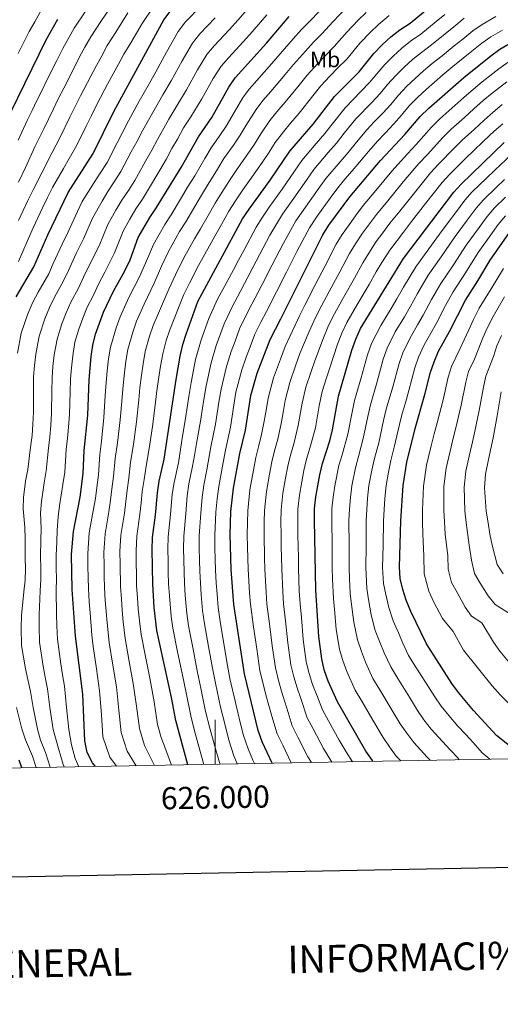
# Model space of a CAD drawing. Units: metres. Extents: x 622601 to 627110, y 4784667 to 4787718.
# Drawn here: x 625912 to 626129, y 4785014 to 4785459 of the extents above; entities that cross this region are included whole.
import ezdxf
from ezdxf.enums import TextEntityAlignment as Align

# ---------------------------------------------------------------- set-up
doc = ezdxf.new("R2010")
doc.units = ezdxf.units.M
doc.header["$MEASUREMENT"] = 0
for name, color, linetype, lineweight in [('Nivel 37', 7, 'Continuous', 0), ('Nivel 4', 7, 'Continuous', 0), ('Nivel 5', 7, 'Continuous', 0), ('Nivel 61', 7, 'Continuous', 0), ('Nivel 63', 7, 'Continuous', 0)]:
    doc.layers.add(name, color=color, linetype=linetype, lineweight=lineweight)
doc.styles.add('Style-arial', font='arial.shx', dxfattribs={"bigfont": 'arialbig.shx'})
doc.styles.add('Style-Arial Narrow', font='txt')

msp = doc.modelspace()

# ---------------------------------------------------------------- linework, layer by layer
at = {"layer": 'Nivel 4', "color": 36, "linetype": 'Continuous', "lineweight": 30, "flags": 128}
for points, elevation in [([(625987.68, 4785121.89), (625982.25, 4785141.95), (625980.34, 4785152.21), (625973.73, 4785182.58), (625972.48, 4785193.04), (625971.83, 4785203.45), (625971.6, 4785219.27), (625971.78, 4785224.61), (625973.05, 4785234.71), (625973.91, 4785244.86), (625974.75, 4785250.15), (625976.93, 4785260.09), (625982.36, 4785296.11), (625984.22, 4785306.65), (625985.43, 4785311.83), (625986.94, 4785316.6), (625992.25, 4785331.34), (626012.45, 4785368.65), (626015.41, 4785373.15), (626024.95, 4785386.13), (626033.77, 4785399.27), (626044.35, 4785411.56), (626053.9, 4785424), (626065.04, 4785435.21), (626071.69, 4785443.45), (626075.5, 4785447.37), (626079.37, 4785451.06), (626083.44, 4785454.2), (626088.11, 4785457.18), (626104.47, 4785470.67)], 950.01), ([(625910.14, 4785333.47), (625918.05, 4785347.07), (625924.39, 4785361.42), (625933.61, 4785380.57), (625944.91, 4785398.2), (625954.25, 4785417.23), (625976.89, 4785458.67), (625980.09, 4785463.12)], 900.01), ([(625907.63, 4785416.91), (625923.69, 4785449.58), (625928.87, 4785458.92)], 875.01), ([(625946.01, 4785121.12), (625944.55, 4785122.71), (625942.23, 4785127.45), (625941.1, 4785132.7), (625940.21, 4785153.72), (625936.93, 4785179.96), (625935.44, 4785201.15), (625935.15, 4785216.97), (625936, 4785227.35), (625939.01, 4785242.82), (625940.39, 4785253.59), (625940.88, 4785263.97), (625942.44, 4785279.88), (625943.04, 4785295.96), (625944.01, 4785306.47), (625944.79, 4785311.64), (625946, 4785316.59), (625949.62, 4785326.44), (625954.14, 4785336.01), (625959.27, 4785345.23), (625961.62, 4785350.2), (625965.29, 4785360.23), (625970.48, 4785369.34), (625973.56, 4785373.78), (625984.61, 4785391.89), (625992.45, 4785405.73), (625998.55, 4785414.56), (626006.15, 4785428.27), (626009.12, 4785432.47), (626023.21, 4785448.13), (626033.5, 4785460.17)], 925.01), ([(626025.71, 4785122.59), (626021.31, 4785132.21), (626019.39, 4785137.38), (626013.31, 4785163.02), (626008.42, 4785194.32), (626007.29, 4785210.11), (626006.87, 4785225.99), (626007.18, 4785236.37), (626008.32, 4785247), (626011.21, 4785262.65), (626013.74, 4785273.19), (626016.21, 4785288.83), (626019.04, 4785298.85), (626024.87, 4785314.2), (626029.76, 4785323.42), (626048.64, 4785361.42), (626051.42, 4785365.86), (626060.84, 4785378.66), (626074.8, 4785395.15), (626085.69, 4785406.78), (626092.64, 4785414.91), (626096.51, 4785418.77), (626112.33, 4785432.61), (626124.52, 4785442.41), (626128.65, 4785445.38), (626147.11, 4785456.16)], 975.01), ([(626071.31, 4785123.43), (626071.06, 4785123.78), (626068.09, 4785128.09), (626055.25, 4785150.34), (626051.08, 4785159.72), (626049.35, 4785164.77), (626048.16, 4785169.72), (626046.86, 4785179.83), (626045.55, 4785200.77), (626044.91, 4785232.47), (626044.97, 4785237.62), (626045.51, 4785243.03), (626047.27, 4785253.02), (626048.53, 4785258.14), (626051.84, 4785268.35), (626052.99, 4785273.23), (626055.71, 4785288.51), (626061.78, 4785309.27), (626063.53, 4785314.34), (626065.76, 4785319.18), (626085.08, 4785350.78), (626107.85, 4785380.78), (626111.24, 4785384.45), (626130.66, 4785403.22)], 1000.01), ([(626140.24, 4785124.7), (626127.09, 4785135.15), (626116.71, 4785146.37), (626109.94, 4785154.55), (626107.03, 4785158.62), (626095.48, 4785176.59), (626088.5, 4785191.24), (626086.35, 4785196.23), (626084.8, 4785201.17), (626083.61, 4785206.12), (626083.26, 4785211.2), (626083.88, 4785232.13), (626084.96, 4785248.16), (626086.71, 4785258.63), (626090.44, 4785273.88), (626094.83, 4785289.26), (626097.31, 4785299.33), (626098.94, 4785304.1), (626100.99, 4785308.82), (626105.95, 4785317.8), (626113.19, 4785331.99), (626118.75, 4785340.68), (626124.23, 4785350.09), (626133.01, 4785362.52)], 1025.01), ([(625912.72, 4785120.51), (625911.5, 4785123.95)], 900.01)]:
    msp.add_lwpolyline(points, dxfattribs=dict(at, elevation=elevation))
at = {"layer": 'Nivel 5', "color": 36, "linetype": 'Continuous', "lineweight": 0, "flags": 128}
for points, elevation in [([(625911.15, 4785385.21), (625914.34, 4785391.97), (625918.73, 4785401.51), (625922.54, 4785409.43), (625926.95, 4785418.4), (625929.15, 4785422.89), (625931.57, 4785427.81), (625936.14, 4785436.7), (625938.79, 4785441.9), (625941.2, 4785446.28), (625943.82, 4785451.02), (625948.29, 4785457.93), (625954.23, 4785466.52)], 885.01), ([(625931.83, 4785120.86), (625931.39, 4785121.95), (625929.26, 4785129.2), (625926.8, 4785137.88), (625925.38, 4785147.7), (625924.28, 4785156.21), (625923.22, 4785161.45), (625922.32, 4785166.4), (625920.66, 4785177.23), (625920.48, 4785184.3), (625920.43, 4785189.59), (625920.9, 4785200.46), (625921.18, 4785205.56), (625921.25, 4785210.57), (625921.15, 4785216.07), (625921.31, 4785223.36), (625921.34, 4785228.66), (625921.15, 4785235.78), (625921.53, 4785240.86), (625922.72, 4785249.29), (625923.7, 4785254.82), (625924.66, 4785264.99), (625925.32, 4785270.17), (625925.74, 4785275.22), (625926.06, 4785280.8), (625926.21, 4785290.79), (625926.31, 4785296.84), (625926.73, 4785301.89), (625927.33, 4785307.19), (625928.57, 4785314.33), (625930.72, 4785321.18), (625932.69, 4785326.16), (625934.83, 4785330.98), (625938.27, 4785337.4), (625940.51, 4785342.26), (625943.7, 4785348.79), (625947.59, 4785356.49), (625951.53, 4785366.11), (625955.18, 4785372.65), (625957.89, 4785377.2), (625960.82, 4785381.55), (625963.66, 4785386.11), (625968.55, 4785394.82), (625971.37, 4785399.8), (625973.94, 4785404.63), (625979.09, 4785413.84), (625982.71, 4785419.82), (625987.08, 4785427.03), (625992.11, 4785436.14), (625996.23, 4785442.95), (625999.51, 4785446.96), (626006.44, 4785454.29), (626010.23, 4785458.47), (626016.96, 4785466.11)], 915.01), ([(625910.66, 4785307.9), (625912.35, 4785317.01), (625915.44, 4785325.77), (625917.66, 4785331.03), (625920.05, 4785335.52), (625924.79, 4785343.85), (625926.89, 4785348.52), (625930.82, 4785357.21), (625933.57, 4785362.78), (625937.77, 4785371.99), (625939.95, 4785376.5), (625945.3, 4785385.06), (625948.07, 4785389.31), (625951.16, 4785394.17), (625955.73, 4785403.06), (625958.14, 4785407.71), (625960.82, 4785413.03), (625965.73, 4785421.95), (625970.13, 4785429.79), (625973.18, 4785435.12), (625978.05, 4785444.01), (625983.33, 4785453.43), (625986.56, 4785457.73), (625993.72, 4785464.96)], 905.01), ([(625911.05, 4785443.39), (625916.01, 4785453.34), (625918.47, 4785457.82), (625921.23, 4785462.69)], 870.01), ([(625911.07, 4785404.28), (625915.08, 4785413.17), (625917.29, 4785417.66), (625919.49, 4785422.14), (625921.7, 4785426.63), (625924.01, 4785431.33), (625928.5, 4785440.27), (625931.24, 4785445.74), (625936.35, 4785454.97), (625941.51, 4785462.71)], 880.01), ([(625911.09, 4785367.92), (625915.41, 4785376.94), (625917.73, 4785381.79), (625921.66, 4785389.57), (625926.39, 4785398.74), (625929.99, 4785405.69), (625934.41, 4785414.66), (625936.61, 4785419.15), (625939.13, 4785424.28), (625943.77, 4785433.14), (625946.34, 4785438.07), (625948.75, 4785442.45), (625951.29, 4785447.07), (625955.07, 4785453.13), (625960.63, 4785461.79)], 890.01), ([(625911.14, 4785349.34), (625915.07, 4785358.53), (625917.74, 4785364.67), (625922.07, 4785373.68), (625924.32, 4785378.36), (625926.49, 4785382.87), (625931.48, 4785391.48), (625934.04, 4785395.97), (625937.45, 4785401.94), (625941.86, 4785410.92), (625944.07, 4785415.41), (625946.69, 4785420.75), (625951.41, 4785429.57), (625953.89, 4785434.23), (625956.29, 4785438.61), (625958.76, 4785443.12), (625961.85, 4785448.35), (625967.03, 4785457.06), (625972.06, 4785464.34)], 895.01), ([(625938.43, 4785120.98), (625936.81, 4785124.7), (625935.18, 4785130.95), (625933.84, 4785137.79), (625932.92, 4785147.69), (625931.93, 4785157.45), (625931.09, 4785162.55), (625930.33, 4785167.5), (625928.79, 4785178.59), (625928.53, 4785184.62), (625928.33, 4785189.77), (625928.17, 4785200.81), (625928.26, 4785205.85), (625928.25, 4785210.86), (625928.15, 4785216.51), (625928.43, 4785222.65), (625928.67, 4785228.01), (625929.05, 4785234.02), (625929.72, 4785239.01), (625931.18, 4785248.54), (625932.04, 4785254.2), (625932.77, 4785264.48), (625933.34, 4785269.56), (625933.8, 4785274.57), (625934.25, 4785280.34), (625934.51, 4785290.33), (625934.68, 4785296.4), (625935.12, 4785301.41), (625935.67, 4785306.83), (625936.68, 4785312.99), (625938.36, 4785318.88), (625940.21, 4785323.72), (625942.23, 4785328.71), (625945.01, 4785334.18), (625947.33, 4785339.14), (625950.13, 4785344.59), (625954.6, 4785353.35), (625958.41, 4785363.17), (625961.47, 4785368.61), (625964.19, 4785373.27), (625967.19, 4785377.66), (625969.91, 4785382.08), (625974.96, 4785390.7), (625977.99, 4785395.84), (625980.51, 4785400.44), (625982.96, 4785404.79), (625985.77, 4785409.78), (625989, 4785414.83), (625994.03, 4785422.98), (625999.13, 4785432.21), (626002.67, 4785437.71), (626005.99, 4785441.57), (626012.79, 4785448.95), (626016.72, 4785453.3), (626023.33, 4785460.92)], 920.01), ([(625955.51, 4785121.3), (625952.42, 4785125.35), (625949.33, 4785134.55), (625948.61, 4785144.6), (625947.81, 4785155.37), (625946.39, 4785165.27), (625944.93, 4785175.37), (625944.29, 4785180.48), (625943.48, 4785190.56), (625943.13, 4785195.55), (625942.72, 4785201.61), (625942.63, 4785206.61), (625942.54, 4785211.61), (625942.44, 4785217.43), (625943.15, 4785226.8), (625944.94, 4785236.68), (625945.9, 4785242.2), (625946.5, 4785247.2), (625947.26, 4785252.9), (625947.87, 4785262.18), (625948.63, 4785268.16), (625949.79, 4785278.89), (625950.38, 4785288.86), (625950.71, 4785294.72), (625951.27, 4785299.97), (625951.85, 4785305.39), (625952.68, 4785310.64), (625955.26, 4785319.39), (625957.08, 4785324.47), (625961.04, 4785333.07), (625965.87, 4785342.45), (625969.59, 4785351.06), (625972.11, 4785357.09), (625977.21, 4785366.13), (625980.15, 4785370.57), (625984.8, 4785378.28), (625987.59, 4785383), (625990.77, 4785388.14), (625995.3, 4785395.91), (625998.23, 4785400.83), (626001.78, 4785405.93), (626004.94, 4785410.53), (626007.53, 4785415), (626012.33, 4785423.23), (626015.35, 4785427.35), (626018.84, 4785431.26), (626025.41, 4785438.79), (626029.35, 4785443.3), (626035.25, 4785450.09), (626038.99, 4785454.35), (626042.67, 4785457.97), (626047.29, 4785462.81)], 930.01), ([(625964.35, 4785121.46), (625960.28, 4785128), (625957.56, 4785136.4), (625956.54, 4785146.5), (625955.41, 4785157.03), (625953.82, 4785166.89), (625952.13, 4785177.17), (625951.2, 4785185.99), (625950.73, 4785191.18), (625950.39, 4785196.17), (625950, 4785202.07), (625949.91, 4785207.07), (625949.83, 4785212.07), (625949.73, 4785217.89), (625950.31, 4785226.26), (625951.97, 4785236.18), (625952.79, 4785241.57), (625953.35, 4785246.61), (625954.13, 4785252.21), (625954.85, 4785260.39), (625955.89, 4785267.38), (625957.13, 4785277.9), (625957.95, 4785287.85), (625958.39, 4785293.48), (625959.04, 4785299.01), (625959.7, 4785304.3), (625960.56, 4785309.64), (625962.8, 4785317.5), (625964.55, 4785322.5), (625967.94, 4785330.12), (625972.46, 4785339.67), (625975.85, 4785347.23), (625978.93, 4785353.95), (625983.95, 4785362.93), (625986.75, 4785367.35), (625990.83, 4785374.24), (625993.8, 4785379.41), (625996.93, 4785384.39), (626001.07, 4785391.23), (626004, 4785395.92), (626008.27, 4785402.02), (626011.34, 4785406.51), (626014.09, 4785411.07), (626018.51, 4785418.19), (626021.59, 4785422.22), (626025.22, 4785426.33), (626031.67, 4785433.97), (626035.49, 4785438.48), (626040.79, 4785444.46), (626044.48, 4785448.54), (626048.26, 4785452.28), (626053.39, 4785457.97), (626059.04, 4785463.89)], 935.01), ([(625972.59, 4785121.61), (625972.52, 4785121.79), (625968.15, 4785130.64), (625965.79, 4785138.25), (625964.47, 4785148.41), (625963.01, 4785158.68), (625961.24, 4785168.51), (625959.33, 4785178.97), (625958.51, 4785186.5), (625957.98, 4785191.8), (625957.65, 4785196.79), (625957.27, 4785202.53), (625957.11, 4785212.53), (625957.02, 4785218.35), (625957.47, 4785225.71), (625958.99, 4785235.69), (625959.69, 4785240.94), (625960.2, 4785246.03), (625961, 4785251.52), (625961.84, 4785258.61), (625963.15, 4785266.6), (625964.47, 4785276.91), (625965.52, 4785286.84), (625966.06, 4785292.24), (625966.81, 4785298.05), (625967.54, 4785303.21), (625968.45, 4785308.65), (625970.35, 4785315.61), (625972.01, 4785320.53), (625974.83, 4785327.18), (625979.05, 4785336.9), (625982.11, 4785343.4), (625985.75, 4785350.81), (625990.68, 4785359.73), (625993.34, 4785364.14), (625996.85, 4785370.2), (626000.02, 4785375.83), (626003.09, 4785380.65), (626006.84, 4785386.54), (626009.78, 4785391.02), (626014.76, 4785398.11), (626017.73, 4785402.48), (626020.65, 4785407.14), (626024.68, 4785413.15), (626027.82, 4785417.1), (626031.59, 4785421.41), (626037.92, 4785429.14), (626041.63, 4785433.65), (626046.34, 4785438.82), (626049.97, 4785442.72), (626053.86, 4785446.59), (626059.49, 4785453.13), (626064.53, 4785458.39), (626068.23, 4785462.05)], 940.01), ([(625994.9, 4785122.02), (625993.07, 4785128.5), (625990.75, 4785137.19), (625988.98, 4785143.95), (625986.94, 4785154.37), (625985.08, 4785163.18), (625983.07, 4785172.97), (625980.88, 4785183.61), (625980.19, 4785188.9), (625979.35, 4785198.28), (625979.01, 4785203.62), (625978.86, 4785208.79), (625978.78, 4785213.78), (625978.69, 4785219.44), (625978.8, 4785224.89), (625979.88, 4785235.04), (625980.67, 4785244.15), (625981.46, 4785249.52), (625983.39, 4785258.45), (625984.98, 4785268.51), (625986.67, 4785278.53), (625987.43, 4785283.47), (625988.18, 4785288.42), (625989.13, 4785294.66), (625991.19, 4785305.09), (625993.71, 4785313.98), (625997.23, 4785323.64), (626001.14, 4785332.31), (626003.56, 4785336.79), (626008.26, 4785345.61), (626010.61, 4785350.03), (626012.96, 4785354.44), (626018.59, 4785364.98), (626021.39, 4785369.47), (626024.43, 4785374.03), (626030.25, 4785382.08), (626035.89, 4785390.33), (626039.19, 4785395.15), (626045.7, 4785402.74), (626049.58, 4785407.27), (626052.87, 4785411.45), (626058.77, 4785418.96), (626065.9, 4785426.23), (626069.82, 4785430.29), (626073.07, 4785434.26), (626076.65, 4785438.52), (626080.45, 4785442.31), (626084.31, 4785445.91), (626088.31, 4785449.09), (626092.95, 4785452.27), (626099.9, 4785457.98), (626103.77, 4785461.15)], 955.01), ([(625925.48, 4785120.75), (625923.34, 4785127.45), (625921.06, 4785133), (625919.76, 4785137.97), (625917.84, 4785147.7), (625916.62, 4785154.97), (625915.34, 4785160.35), (625914.31, 4785165.3), (625912.53, 4785175.86), (625912.43, 4785183.97), (625912.54, 4785189.42), (625913.63, 4785200.12), (625914.1, 4785205.26), (625914.25, 4785210.29), (625914.15, 4785215.61), (625914.19, 4785224.06), (625914.01, 4785229.31), (625913.25, 4785237.54), (625913.35, 4785242.7), (625914.26, 4785250.04), (625915.35, 4785255.44), (625916.55, 4785265.51), (625917.3, 4785270.79), (625917.68, 4785275.87), (625917.86, 4785281.26), (625917.91, 4785291.25), (625917.95, 4785297.27), (625918.35, 4785302.36), (625919, 4785307.54), (625920.46, 4785315.67), (625923.08, 4785323.48), (625925.17, 4785328.59), (625927.44, 4785333.25), (625931.53, 4785340.63), (625933.7, 4785345.39), (625937.26, 4785353), (625940.58, 4785359.63), (625944.65, 4785369.05), (625948.89, 4785376.69), (625951.59, 4785381.13), (625954.45, 4785385.43), (625957.41, 4785390.14), (625962.14, 4785398.94), (625964.75, 4785403.75), (625967.38, 4785408.83), (625972.41, 4785417.89), (625976.42, 4785424.81), (625980.13, 4785431.07), (625985.08, 4785440.07), (625989.78, 4785448.19), (625993.04, 4785452.35), (626000.08, 4785459.62)], 910.01), ([(625980.23, 4785121.75), (625977.78, 4785128.63), (625975.55, 4785134.23), (625974.02, 4785140.1), (625972.41, 4785150.31), (625970.61, 4785160.33), (625968.67, 4785170.13), (625966.53, 4785180.77), (625965.83, 4785187.02), (625965.23, 4785192.42), (625964.91, 4785197.41), (625964.55, 4785202.99), (625964.47, 4785207.99), (625964.4, 4785212.99), (625964.31, 4785218.81), (625964.62, 4785225.16), (625966.03, 4785235.2), (625966.58, 4785240.32), (625967.05, 4785245.44), (625967.88, 4785250.84), (625968.83, 4785256.82), (625970.41, 4785265.81), (625971.82, 4785275.91), (625973.09, 4785285.82), (625973.73, 4785291), (625974.59, 4785297.08), (625975.39, 4785302.12), (625976.34, 4785307.65), (625977.89, 4785313.72), (625979.47, 4785318.56), (625981.73, 4785324.24), (625985.65, 4785334.12), (625988.37, 4785339.57), (625992.57, 4785347.67), (625997.42, 4785356.52), (625999.94, 4785360.93), (626002.88, 4785366.15), (626006.24, 4785372.24), (626009.25, 4785376.9), (626012.6, 4785381.86), (626015.56, 4785386.11), (626021.25, 4785394.19), (626024.13, 4785398.46), (626027.21, 4785403.21), (626030.86, 4785408.1), (626034.06, 4785411.98), (626037.97, 4785416.48), (626044.18, 4785424.31), (626047.76, 4785428.82), (626051.88, 4785433.18), (626055.46, 4785436.91), (626059.45, 4785440.9), (626065.59, 4785448.29), (626070.01, 4785452.88), (626073.8, 4785456.55), (626078.67, 4785460.61)], 945.01), ([(626002.25, 4785122.16), (626001.99, 4785122.86), (625999.65, 4785130.72), (625997.62, 4785138.45), (625995.72, 4785145.96), (625993.53, 4785156.53), (625991.94, 4785164.37), (625990.05, 4785174.19), (625988.02, 4785184.63), (625987.25, 4785190.25), (625986.53, 4785198.54), (625986.18, 4785203.79), (625985.97, 4785209.12), (625985.77, 4785219.61), (625985.82, 4785225.16), (625986.71, 4785235.37), (625987.43, 4785243.45), (625988.18, 4785248.89), (625989.85, 4785256.82), (625990.66, 4785261.75), (625991.53, 4785267.05), (625993.44, 4785277.2), (625994.2, 4785282.14), (625994.96, 4785287.08), (625995.9, 4785293.2), (625998.15, 4785303.53), (626000.49, 4785311.37), (626004.14, 4785321.28), (626007.66, 4785328.89), (626010.11, 4785333.45), (626014.75, 4785342.3), (626017.06, 4785346.73), (626021.7, 4785355.59), (626024.71, 4785361.31), (626027.38, 4785365.8), (626030.48, 4785370.88), (626035.54, 4785378.02), (626041.25, 4785386.23), (626044.6, 4785391.03), (626051.1, 4785398.63), (626054.82, 4785402.98), (626058.36, 4785407.37), (626063.63, 4785413.92), (626070.85, 4785421.37), (626074.6, 4785425.36), (626077.97, 4785429.43), (626081.62, 4785433.58), (626085.41, 4785437.25), (626089.24, 4785440.77), (626093.19, 4785443.98), (626097.8, 4785447.35), (626103.98, 4785452.42), (626107.86, 4785455.59), (626112.49, 4785459.37)], 960.01), ([(626009.91, 4785122.3), (626008.43, 4785125.97), (626006.23, 4785132.94), (626004.49, 4785139.72), (626002.46, 4785147.96), (626000.12, 4785158.7), (625998.81, 4785165.57), (625997.03, 4785175.41), (625995.16, 4785185.66), (625994.31, 4785191.61), (625993.7, 4785198.79), (625993.35, 4785203.95), (625993.07, 4785209.45), (625992.97, 4785214.45), (625992.85, 4785219.78), (625992.84, 4785225.44), (625993.53, 4785235.7), (625994.19, 4785242.75), (625994.89, 4785248.26), (625996.31, 4785255.19), (625998.09, 4785265.58), (626000.2, 4785275.86), (626000.97, 4785280.8), (626001.74, 4785285.74), (626002.67, 4785291.75), (626005.11, 4785301.97), (626007.26, 4785308.75), (626009.01, 4785313.44), (626011.05, 4785318.92), (626014.18, 4785325.47), (626016.66, 4785330.11), (626021.23, 4785338.99), (626025.81, 4785347.89), (626030.85, 4785357.63), (626033.36, 4785362.12), (626036.53, 4785367.73), (626040.83, 4785373.97), (626046.62, 4785382.12), (626050.01, 4785386.9), (626056.5, 4785394.51), (626060.06, 4785398.69), (626063.84, 4785403.3), (626068.49, 4785408.88), (626071.95, 4785412.49), (626075.79, 4785416.51), (626079.38, 4785420.43), (626082.86, 4785424.59), (626086.58, 4785428.64), (626090.37, 4785432.19), (626094.17, 4785435.63), (626098.06, 4785438.87), (626102.64, 4785442.44), (626108.07, 4785446.86), (626111.95, 4785450.01), (626116.5, 4785453.71), (626120.67, 4785456.57), (626126.78, 4785460.2)], 965.01), ([(626017.77, 4785122.45), (626017.1, 4785123.91), (626014.87, 4785129.09), (626012.81, 4785135.16), (626011.37, 4785140.98), (626009.19, 4785149.97), (626006.71, 4785160.86), (626005.67, 4785166.76), (626004.01, 4785176.62), (626002.31, 4785186.69), (626001.36, 4785192.96), (626000.88, 4785199.05), (626000.53, 4785204.12), (626000.18, 4785209.78), (626000.06, 4785214.78), (625999.94, 4785219.94), (625999.85, 4785225.71), (626000.36, 4785236.03), (626000.95, 4785242.04), (626001.61, 4785247.63), (626002.77, 4785253.55), (626003.65, 4785258.47), (626004.65, 4785264.11), (626006.97, 4785274.53), (626008.52, 4785284.41), (626009.44, 4785290.29), (626012.08, 4785300.41), (626014.04, 4785306.14), (626015.8, 4785310.82), (626017.96, 4785316.56), (626020.7, 4785322.04), (626023.21, 4785326.76), (626027.72, 4785335.69), (626032.23, 4785344.61), (626036.98, 4785353.96), (626039.35, 4785358.44), (626042.58, 4785364.57), (626046.12, 4785369.91), (626051.98, 4785378.01), (626055.43, 4785382.78), (626058.67, 4785386.59), (626061.9, 4785390.4), (626065.3, 4785394.39), (626069.32, 4785399.22), (626073.35, 4785403.84), (626076.79, 4785407.47), (626080.74, 4785411.64), (626084.16, 4785415.51), (626087.75, 4785419.75), (626091.55, 4785423.71), (626095.32, 4785427.12), (626099.11, 4785430.49), (626102.93, 4785433.76), (626107.49, 4785437.52), (626112.15, 4785441.3), (626116.03, 4785444.44), (626120.51, 4785448.06), (626124.66, 4785450.97), (626129.87, 4785454.05)], 970.01), ([(626034.39, 4785122.75), (626030.57, 4785130.68), (626028.09, 4785135.83), (626025.64, 4785143.86), (626022.96, 4785153.52), (626021.69, 4785158.42), (626020.28, 4785164.36), (626018.78, 4785174.28), (626017.42, 4785184.18), (626015.92, 4785194.41), (626015.56, 4785199.6), (626014.9, 4785210.25), (626014.77, 4785215.24), (626014.65, 4785220.24), (626014.51, 4785225.95), (626014.6, 4785231.28), (626014.74, 4785236.62), (626015.76, 4785246.21), (626017.39, 4785255.06), (626018.42, 4785260.72), (626019.61, 4785265.64), (626021, 4785271.13), (626022.21, 4785277.15), (626023.01, 4785282.09), (626023.91, 4785287.68), (626026.37, 4785296.78), (626029.49, 4785305.22), (626031.6, 4785310.98), (626036.17, 4785320.59), (626038.29, 4785325.19), (626040.52, 4785329.74), (626045.12, 4785338.61), (626049.72, 4785347.48), (626054.67, 4785357.24), (626057.41, 4785361.64), (626060.52, 4785366.06), (626063.5, 4785370.08), (626066.9, 4785374.67), (626072.67, 4785381.58), (626079.88, 4785390.26), (626086.88, 4785398.11), (626090.8, 4785402.31), (626097.8, 4785410.21), (626101.62, 4785413.99), (626108.36, 4785419.95), (626112.37, 4785423.56), (626116.75, 4785427.38), (626120.75, 4785430.64), (626128.19, 4785436.56), (626132.41, 4785439.59)], 980.01), ([(626043.56, 4785122.92), (626041.95, 4785125.44), (626037.45, 4785134.36), (626034.88, 4785139.46), (626033.04, 4785145.48), (626029.99, 4785155.07), (626028.6, 4785160.01), (626027.25, 4785165.7), (626025.8, 4785175.67), (626024.63, 4785185.59), (626023.42, 4785194.51), (626023.06, 4785199.89), (626022.51, 4785210.38), (626022.39, 4785215.38), (626022.14, 4785225.9), (626022.18, 4785231.58), (626022.3, 4785236.87), (626023.2, 4785245.41), (626024.63, 4785253.28), (626025.63, 4785258.8), (626026.84, 4785263.76), (626028.27, 4785269.08), (626029.91, 4785276.17), (626030.73, 4785281.1), (626031.62, 4785286.53), (626033.71, 4785294.71), (626036.4, 4785302.24), (626038.33, 4785307.76), (626042.57, 4785317.76), (626044.6, 4785322.47), (626046.83, 4785327.1), (626051.59, 4785335.89), (626056.34, 4785344.67), (626060.7, 4785353.06), (626063.41, 4785357.43), (626066.66, 4785362.24), (626072.95, 4785370.69), (626078.04, 4785376.87), (626084.96, 4785385.37), (626092.12, 4785393.78), (626095.91, 4785397.85), (626102.96, 4785405.5), (626106.72, 4785409.21), (626112.67, 4785414.55), (626116.95, 4785418.48), (626121.18, 4785422.15), (626125.27, 4785425.54), (626131.87, 4785430.71)], 985.01), ([(626052.82, 4785123.09), (626049, 4785129.21), (626044.33, 4785138.05), (626041.67, 4785143.09), (626038.76, 4785151.79), (626037.02, 4785156.62), (626035.52, 4785161.6), (626034.22, 4785167.04), (626032.82, 4785177.05), (626031.83, 4785186.99), (626030.92, 4785194.6), (626030.56, 4785200.19), (626030.12, 4785210.51), (626030.01, 4785215.51), (626029.9, 4785220.51), (626029.78, 4785225.86), (626029.75, 4785231.87), (626029.86, 4785237.12), (626030.64, 4785244.62), (626031.88, 4785251.51), (626032.85, 4785256.87), (626034.07, 4785261.89), (626035.54, 4785267.02), (626037.6, 4785275.19), (626039.33, 4785285.38), (626041.04, 4785292.65), (626043.3, 4785299.26), (626045.06, 4785304.55), (626048.97, 4785314.93), (626050.91, 4785319.76), (626053.14, 4785324.46), (626058.05, 4785333.16), (626062.96, 4785341.86), (626066.73, 4785348.88), (626069.41, 4785353.21), (626072.8, 4785358.42), (626075.8, 4785362.42), (626079.01, 4785366.71), (626083.41, 4785372.15), (626090.04, 4785380.48), (626097.36, 4785389.45), (626101.02, 4785393.38), (626108.12, 4785400.8), (626111.82, 4785404.43), (626116.99, 4785409.15), (626121.52, 4785413.39), (626125.61, 4785416.93), (626129.79, 4785420.44)], 990.01), ([(626062.08, 4785123.26), (626059.22, 4785127.72), (626056.04, 4785132.98), (626051.21, 4785141.73), (626048.46, 4785146.71), (626045.99, 4785153.35), (626044.05, 4785158.17), (626042.43, 4785163.19), (626041.19, 4785168.38), (626039.84, 4785178.44), (626039.03, 4785188.4), (626038.42, 4785194.7), (626038.05, 4785200.48), (626037.74, 4785210.64), (626037.63, 4785215.64), (626037.52, 4785220.64), (626037.41, 4785225.81), (626037.33, 4785232.17), (626037.41, 4785237.37), (626038.07, 4785243.83), (626039.13, 4785249.73), (626040.06, 4785254.95), (626041.3, 4785260.02), (626042.81, 4785264.96), (626045.3, 4785274.21), (626047.04, 4785284.22), (626048.38, 4785290.58), (626050.21, 4785296.29), (626051.79, 4785301.33), (626055.38, 4785312.1), (626057.22, 4785317.05), (626059.45, 4785321.82), (626064.51, 4785330.44), (626069.57, 4785339.06), (626072.77, 4785344.69), (626075.41, 4785349), (626078.94, 4785354.6), (626085.07, 4785362.73), (626088.78, 4785367.44), (626095.11, 4785375.59), (626102.6, 4785385.11), (626106.13, 4785388.92), (626113.27, 4785396.1), (626116.92, 4785399.65), (626121.3, 4785403.75), (626126.09, 4785408.31), (626130.03, 4785411.7)], 995.01), ([(626083.87, 4785123.66), (626081.88, 4785125.81), (626078.83, 4785129.93), (626075.88, 4785134.2), (626071.34, 4785141.97), (626066.26, 4785150.58), (626063.29, 4785155.59), (626059.53, 4785163.99), (626057.72, 4785168.94), (626056.23, 4785174.03), (626054.76, 4785183.11), (626053.95, 4785192.08), (626053.46, 4785197.06), (626053.08, 4785205.84), (626052.93, 4785210.86), (626052.83, 4785220.85), (626052.7, 4785232.4), (626052.82, 4785237.52), (626053.32, 4785242.85), (626054.09, 4785248), (626055.98, 4785257.13), (626057.4, 4785262.05), (626059.97, 4785271.28), (626061.88, 4785281.23), (626062.93, 4785286.55), (626065.78, 4785296.34), (626068.89, 4785307.28), (626070.61, 4785312.29), (626074.89, 4785320.52), (626079.55, 4785328.22), (626082.14, 4785332.56), (626085.14, 4785337.75), (626090.7, 4785347.02), (626096.65, 4785355.13), (626102.58, 4785363.39), (626108.57, 4785371.39), (626112.88, 4785377.13), (626116.23, 4785380.87), (626122.71, 4785387.12), (626126.42, 4785390.69), (626134.13, 4785397.98)], 1005.01), ([(626097.13, 4785123.91), (626095.76, 4785125.37), (626089.79, 4785131.91), (626086.61, 4785136.09), (626083.66, 4785140.3), (626079.58, 4785147.18), (626074.42, 4785155.74), (626071.34, 4785160.84), (626067.98, 4785168.27), (626066.08, 4785173.11), (626064.3, 4785178.33), (626062.65, 4785186.39), (626061.66, 4785194.35), (626061, 4785199.32), (626060.72, 4785205.91), (626060.51, 4785210.94), (626060.51, 4785220.94), (626060.49, 4785232.33), (626060.67, 4785237.42), (626061.13, 4785242.66), (626061.81, 4785248.04), (626063.43, 4785256.12), (626064.73, 4785261.19), (626066.95, 4785269.33), (626069.02, 4785279.39), (626070.15, 4785284.58), (626073.04, 4785294.57), (626075.99, 4785305.29), (626077.69, 4785310.24), (626081.42, 4785317.6), (626085.51, 4785324.47), (626088.09, 4785328.87), (626091.48, 4785334.99), (626096.32, 4785343.26), (626102.17, 4785351.52), (626107.99, 4785360.07), (626113.93, 4785368.11), (626117.91, 4785373.47), (626121.23, 4785377.29), (626126.99, 4785382.84), (626130.82, 4785386.51)], 1010.01), ([(626110.35, 4785124.15), (626109.67, 4785124.93), (626106.27, 4785128.59), (626102.74, 4785132.37), (626097.7, 4785138.02), (626094.39, 4785142.24), (626091.45, 4785146.41), (626087.83, 4785152.4), (626082.59, 4785160.91), (626079.39, 4785166.09), (626076.43, 4785172.55), (626074.45, 4785177.28), (626072.37, 4785182.63), (626070.55, 4785189.67), (626069.38, 4785196.62), (626068.54, 4785201.59), (626068.1, 4785211.03), (626068.19, 4785221.03), (626068.29, 4785232.27), (626068.52, 4785237.32), (626068.93, 4785242.48), (626069.53, 4785248.08), (626070.88, 4785255.11), (626072.05, 4785260.34), (626073.93, 4785267.38), (626076.16, 4785277.56), (626077.37, 4785282.62), (626080.31, 4785292.8), (626083.1, 4785303.3), (626084.78, 4785308.19), (626087.94, 4785314.67), (626091.48, 4785320.71), (626094.05, 4785325.18), (626097.81, 4785332.23), (626101.94, 4785339.5), (626107.7, 4785347.91), (626113.41, 4785356.74), (626119.29, 4785364.83), (626122.94, 4785369.82), (626126.22, 4785373.71), (626131.27, 4785378.55)], 1015.01), ([(626124.18, 4785124.41), (626120.71, 4785127.33), (626116.68, 4785131.88), (626113.28, 4785135.54), (626109.73, 4785139.37), (626105.61, 4785144.12), (626102.16, 4785148.4), (626099.24, 4785152.52), (626096.08, 4785157.61), (626090.75, 4785166.07), (626087.43, 4785171.34), (626084.88, 4785176.83), (626082.81, 4785181.45), (626080.43, 4785186.93), (626078.45, 4785192.95), (626077.09, 4785198.89), (626076.08, 4785203.85), (626075.68, 4785211.12), (626075.87, 4785221.11), (626076.08, 4785232.2), (626076.36, 4785237.22), (626076.74, 4785242.29), (626077.24, 4785248.12), (626078.33, 4785254.1), (626079.38, 4785259.48), (626080.91, 4785265.43), (626083.3, 4785275.72), (626084.59, 4785280.65), (626085.97, 4785285.46), (626087.57, 4785291.03), (626090.2, 4785301.31), (626091.86, 4785306.15), (626094.47, 4785311.75), (626097.44, 4785316.95), (626100, 4785321.49), (626104.15, 4785329.47), (626107.56, 4785335.75), (626113.22, 4785344.29), (626118.82, 4785353.42), (626124.64, 4785361.54), (626127.97, 4785366.17), (626131.22, 4785370.13)], 1020.01), ([(626136.16, 4785146.26), (626128.75, 4785153.47), (626125.24, 4785157.59), (626112.3, 4785173.66), (626107.61, 4785182.19), (626102.78, 4785187.98), (626098.91, 4785195.46), (626096.62, 4785200.29), (626094.43, 4785208.2), (626094.26, 4785216.27), (626093.81, 4785226.18), (626093.74, 4785231.91), (626093.78, 4785236.96), (626094.16, 4785247.9), (626095.57, 4785257.28), (626097.67, 4785266.03), (626098.95, 4785271.44), (626100.27, 4785276.42), (626102.98, 4785286.86), (626105.28, 4785297.11), (626106.75, 4785301.91), (626110.33, 4785309.19), (626112.55, 4785314.03), (626114.6, 4785318.59), (626116.79, 4785323.13), (626119.39, 4785328.25), (626124.78, 4785337.09), (626130.28, 4785346.28)], 1030.01), ([(626135.49, 4785165.15), (626128.66, 4785173.27), (626125.75, 4785177.34), (626120.58, 4785186.04), (626115.92, 4785188.99), (626113.06, 4785193.1), (626109.32, 4785199.69), (626106.89, 4785204.35), (626105.24, 4785210.29), (626105.12, 4785216.34), (626103.92, 4785226.17), (626103.6, 4785231.68), (626103.34, 4785236.8), (626103.36, 4785247.64), (626104.43, 4785255.93), (626106.25, 4785263.72), (626107.45, 4785269), (626108.73, 4785274.15), (626111.12, 4785284.46), (626113.25, 4785294.89), (626114.57, 4785299.72), (626117.25, 4785305.18), (626119.16, 4785310.25), (626120.98, 4785314.93), (626123.09, 4785319.56), (626125.6, 4785324.51), (626130.82, 4785333.49)], 1035.01), ([(626133.55, 4785189.89), (626126.56, 4785194.31), (626123.35, 4785198.23), (626119.72, 4785203.91), (626117.15, 4785208.42), (626115.92, 4785214.41), (626114.82, 4785221.22), (626113.46, 4785231.46), (626112.91, 4785236.64), (626112.56, 4785247.37), (626113.3, 4785254.58), (626114.83, 4785261.41), (626115.96, 4785266.57), (626117.19, 4785271.89), (626119.27, 4785282.05), (626121.23, 4785292.67), (626122.38, 4785297.53), (626125.76, 4785306.48), (626127.36, 4785311.26), (626129.39, 4785315.98)], 1040.01), ([(626130.13, 4785208.13), (626127.42, 4785212.48), (626125.24, 4785221.23), (626124.13, 4785226.14), (626123.32, 4785231.23), (626122.47, 4785236.48), (626121.76, 4785247.11), (626122.16, 4785253.23), (626123.42, 4785259.1), (626124.47, 4785264.13), (626125.64, 4785269.62), (626127.41, 4785279.65), (626129.2, 4785290.44)], 1045.01), ([(625919.14, 4785120.63), (625917.42, 4785125.7), (625914.38, 4785133.1), (625912.71, 4785138.06), (625910.3, 4785147.71)], 905.01)]:
    msp.add_lwpolyline(points, dxfattribs=dict(at, elevation=elevation))
at = {"layer": 'Nivel 61', "color": 250, "linetype": 'Continuous', "lineweight": 0}
msp.add_3dface([(623499.02, 4787390.44, 0.01), (626882.71, 4787452.8, 0.01), (626925.9, 4785139.17, 0.01), (623541.08, 4785076.81, 0.01)], dxfattribs=at)
at = {"layer": 'Nivel 63', "color": 7, "linetype": 'Continuous', "lineweight": 0}
msp.add_line((626000, 4785122.11, 0.01), (626000, 4785142.11, 0.01), dxfattribs=at)
at = {"layer": 'Nivel 63', "color": 7, "linetype": 'Continuous', "lineweight": 30, "elevation": -0.24, "flags": 128}
msp.add_lwpolyline([(623410.61, 4787438.58), (623457.14, 4785024.01), (627011.5, 4785092.49), (626965.03, 4787504.06), (623410.61, 4787438.58)], dxfattribs=at)
at = {"layer": 'Nivel 63', "color": 7, "linetype": 'Continuous', "lineweight": 0}
msp.add_3dface([(622656.08, 4784666.68, -0.24), (622601.36, 4787636.21, -0.24), (627055.65, 4787718.29, -0.24), (627110.36, 4784748.74, -0.24)], dxfattribs=at)

# ---------------------------------------------------------------- texts
at = {"layer": 'Nivel 37', "color": 92, "linetype": 'Continuous', "lineweight": 0, "style": 'Style-Arial Narrow'}
msp.add_text('Mb', height=7, dxfattribs=at).set_placement((626049.7, 4785440.76, 940.73), align=Align.MIDDLE_CENTER)
at = {"layer": 'Nivel 63', "color": 7, "linetype": 'Continuous', "lineweight": 0, "style": 'Style-arial'}
msp.add_text('626.000', height=10, rotation=1.0554, dxfattribs=at).set_placement((626000.01, 4785112.12, 0.01), align=Align.TOP_CENTER)
for s, rotation, p in [('INFORMACI%%211N GEOD%%201SICA Y CARTOGR%%193FICA', 1.0555, (626281.84, 4785038.39, -0.24)), ('INFORMACI%%211N GENERAL', 1.2378, (625842.09, 4785030.29, -0.24))]:
    msp.add_text(s, height=12.4999, rotation=rotation, dxfattribs=at).set_placement(p, align=Align.MIDDLE_CENTER)

doc.saveas('drawing.dxf')
